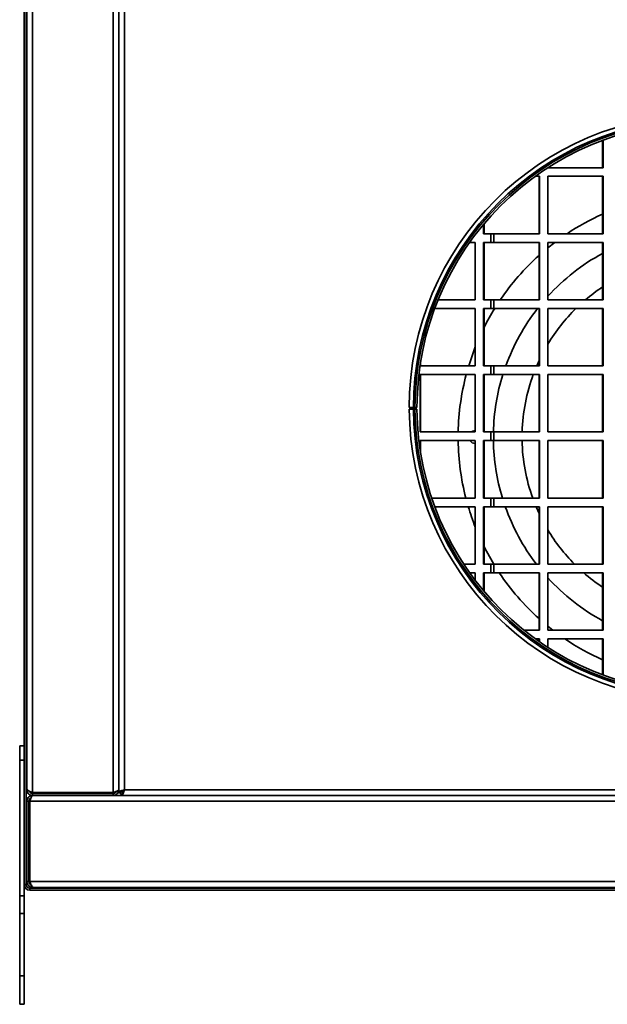
# Model space of a CAD drawing. Units: millimetres. Extents: x -483 to 3080, y -223 to 1642.
# Drawn here: x 1390 to 1594, y 382 to 725 of the extents above; entities that cross this region are included whole.
import ezdxf

# ---------------------------------------------------------------- set-up
doc = ezdxf.new("R2010")
doc.units = ezdxf.units.MM
doc.header["$LTSCALE"] = 5

msp = doc.modelspace()

# ---------------------------------------------------------------- linework, layer by layer
at = {"color": 7, "linetype": 'Continuous', "lineweight": 35}
for p, q in [((1391.14, 423.7), (1391.14, 999.7)), ((1391.84, 423.7), (1391.84, 999.7)), ((1394.14, 967.72), (1394.14, 455.68)), ((1422.14, 967.72), (1422.14, 455.68)), ((1424.14, 967.72), (1424.14, 455.68)), ((1424.14, 966.7), (1424.14, 456.7)), ((1426.14, 966.7), (1426.14, 456.7)), ((1392.14, 966.42), (1392.14, 456.98)), ((1592.41, 682.73), (1592.41, 673.2)), ((1592.6, 682.8), (1592.6, 673.2)), ((1592.6, 673.2), (1573.4, 673.2)), ((1569, 670.2), (1570.49, 670.2)), ((1570.3, 670.2), (1570.3, 650.2)), ((1570.49, 670.2), (1570.49, 650.2)), ((1573.37, 670.2), (1592.6, 670.2)), ((1573.37, 650.2), (1573.37, 670.2)), ((1592.41, 670.2), (1592.41, 650.2)), ((1592.6, 670.2), (1592.6, 650.2)), ((1551.01, 650.2), (1551.01, 653.46)), ((1551.2, 650.2), (1551.2, 653.69)), ((1553.47, 650.2), (1551.01, 650.2)), ((1553.47, 650.2), (1553.47, 647.2)), ((1554.57, 650.2), (1553.47, 650.2)), ((1554.57, 650.2), (1554.57, 647.2)), ((1570.49, 650.2), (1554.57, 650.2)), ((1592.6, 650.2), (1573.37, 650.2)), ((1546.18, 647.2), (1548.13, 647.2)), ((1548.13, 647.2), (1548.13, 627.2)), ((1551.01, 647.2), (1553.47, 647.2)), ((1551.01, 627.2), (1551.01, 647.2)), ((1551.2, 627.2), (1551.2, 647.2)), ((1553.47, 647.2), (1554.57, 647.2)), ((1554.57, 647.2), (1570.49, 647.2)), ((1570.3, 647.2), (1570.3, 627.2)), ((1570.49, 647.2), (1570.49, 627.2)), ((1573.37, 647.2), (1592.6, 647.2)), ((1573.37, 627.2), (1573.37, 647.2)), ((1575.81, 647.2), (1573.37, 645.28)), ((1592.41, 647.2), (1592.41, 627.2)), ((1592.6, 647.2), (1592.6, 627.2)), ((1548.13, 627.2), (1535.19, 627.2)), ((1553.47, 627.2), (1551.01, 627.2)), ((1553.47, 627.2), (1553.47, 624.2)), ((1554.57, 627.2), (1553.47, 627.2)), ((1554.57, 627.2), (1554.57, 624.2)), ((1570.49, 627.2), (1554.57, 627.2)), ((1592.6, 627.2), (1573.37, 627.2)), ((1534.02, 624.2), (1548.13, 624.2)), ((1548.13, 624.2), (1548.13, 604.2)), ((1551.01, 624.2), (1553.47, 624.2)), ((1551.01, 604.2), (1551.01, 624.2)), ((1551.2, 604.2), (1551.2, 624.2)), ((1553.47, 624.2), (1554.57, 624.2)), ((1554.57, 624.2), (1570.49, 624.2)), ((1570.3, 624.2), (1570.3, 604.2)), ((1570.49, 624.2), (1570.49, 604.2)), ((1573.37, 624.2), (1592.6, 624.2)), ((1573.37, 604.2), (1573.37, 624.2)), ((1592.41, 624.2), (1592.41, 604.2)), ((1592.6, 624.2), (1592.6, 604.2)), ((1548.13, 604.2), (1528.9, 604.2)), ((1529.09, 604.2), (1529.09, 605.44)), ((1553.47, 604.2), (1551.01, 604.2)), ((1553.47, 604.2), (1553.47, 601.2)), ((1554.57, 604.2), (1553.47, 604.2)), ((1554.57, 604.2), (1554.57, 601.2)), ((1570.49, 604.2), (1554.57, 604.2)), ((1570.3, 606.03), (1569.48, 604.2)), ((1592.6, 604.2), (1573.37, 604.2)), ((1528.9, 601.2), (1548.13, 601.2)), ((1528.9, 581.2), (1528.9, 601.2)), ((1529.09, 581.2), (1529.09, 601.2)), ((1548.13, 601.2), (1548.13, 581.2)), ((1551.01, 601.2), (1553.47, 601.2)), ((1551.01, 581.2), (1551.01, 601.2)), ((1551.2, 581.2), (1551.2, 601.2)), ((1553.47, 601.2), (1554.57, 601.2)), ((1554.57, 601.2), (1570.49, 601.2)), ((1570.3, 601.2), (1570.3, 581.2)), ((1570.49, 601.2), (1570.49, 581.2)), ((1573.37, 601.2), (1592.6, 601.2)), ((1573.37, 581.2), (1573.37, 601.2)), ((1592.41, 601.2), (1592.41, 581.2)), ((1592.6, 601.2), (1592.6, 581.2)), ((1525.14, 589.7), (1526.6, 589.7)), ((1525.64, 589.7), (1525.64, 589.17)), ((1526.02, 589.7), (1526.02, 589.17)), ((1526.6, 589.7), (1527.14, 589.7)), ((1527.84, 589.7), (1527.14, 589.7)), ((1525.14, 589.16), (1526.6, 589.17)), ((1526.6, 589.17), (1527.14, 589.18)), ((1527.84, 589.18), (1527.14, 589.18)), ((1548.13, 581.2), (1528.9, 581.2)), ((1553.47, 581.2), (1551.01, 581.2)), ((1553.47, 581.2), (1553.47, 578.2)), ((1554.57, 581.2), (1553.47, 581.2)), ((1554.57, 581.2), (1554.57, 578.2)), ((1570.49, 581.2), (1554.57, 581.2)), ((1592.6, 581.2), (1573.37, 581.2)), ((1528.9, 578.2), (1548.13, 578.2)), ((1528.9, 575.21), (1528.9, 578.2)), ((1529.09, 573.96), (1529.09, 578.2)), ((1548.13, 578.2), (1548.13, 558.2)), ((1551.01, 578.2), (1553.47, 578.2)), ((1551.01, 558.2), (1551.01, 578.2)), ((1551.2, 558.2), (1551.2, 578.2)), ((1553.47, 578.2), (1554.57, 578.2)), ((1554.57, 578.2), (1570.49, 578.2)), ((1570.3, 578.2), (1570.3, 558.2)), ((1570.49, 578.2), (1570.49, 558.2)), ((1573.37, 578.2), (1592.6, 578.2)), ((1573.37, 558.2), (1573.37, 578.2)), ((1592.41, 578.2), (1592.41, 558.2)), ((1592.6, 578.2), (1592.6, 558.2)), ((1548.13, 558.2), (1532.97, 558.2)), ((1534.02, 555.2), (1548.13, 555.2)), ((1548.13, 555.2), (1548.13, 535.2)), ((1553.47, 558.2), (1551.01, 558.2)), ((1551.01, 555.2), (1553.47, 555.2)), ((1551.01, 535.2), (1551.01, 555.2)), ((1551.2, 535.2), (1551.2, 555.2)), ((1553.47, 558.2), (1553.47, 555.2)), ((1554.57, 558.2), (1553.47, 558.2)), ((1553.47, 555.2), (1554.57, 555.2)), ((1554.57, 558.2), (1554.57, 555.2)), ((1570.49, 558.2), (1554.57, 558.2)), ((1554.57, 555.2), (1570.49, 555.2)), ((1569.26, 555.2), (1570.3, 552.87)), ((1570.3, 555.2), (1570.3, 535.2)), ((1570.49, 555.2), (1570.49, 535.2)), ((1592.6, 558.2), (1573.37, 558.2)), ((1573.37, 555.2), (1592.6, 555.2)), ((1573.37, 535.2), (1573.37, 555.2)), ((1592.41, 555.2), (1592.41, 535.2)), ((1592.6, 555.2), (1592.6, 535.2)), ((1548.13, 535.2), (1544.13, 535.2)), ((1553.47, 535.2), (1551.01, 535.2)), ((1553.47, 535.2), (1553.47, 532.2)), ((1554.57, 535.2), (1553.47, 535.2)), ((1554.57, 535.2), (1554.57, 532.2)), ((1570.49, 535.2), (1554.57, 535.2)), ((1592.6, 535.2), (1573.37, 535.2)), ((1546.18, 532.2), (1548.13, 532.2)), ((1548.13, 532.2), (1548.13, 529.55)), ((1551.01, 532.2), (1553.47, 532.2)), ((1551.01, 525.94), (1551.01, 532.2)), ((1551.2, 525.71), (1551.2, 532.2)), ((1553.47, 532.2), (1554.57, 532.2)), ((1554.57, 532.2), (1570.49, 532.2)), ((1570.3, 532.2), (1570.3, 512.2)), ((1570.49, 532.2), (1570.49, 512.2)), ((1573.37, 532.2), (1592.6, 532.2)), ((1573.37, 512.2), (1573.37, 532.2)), ((1592.41, 532.2), (1592.41, 512.2)), ((1592.6, 532.2), (1592.6, 512.2)), ((1570.49, 512.2), (1565.06, 512.2)), ((1573.37, 513.61), (1575.15, 512.2)), ((1592.6, 512.2), (1573.37, 512.2)), ((1569, 509.2), (1570.49, 509.2)), ((1570.3, 509.2), (1570.3, 508.28)), ((1570.49, 509.2), (1570.49, 508.14)), ((1573.37, 509.2), (1592.6, 509.2)), ((1573.37, 506.21), (1573.37, 509.2)), ((1592.41, 509.2), (1592.41, 496.67)), ((1592.6, 509.2), (1592.6, 496.6)), ((1391.14, 472), (1389.64, 472)), ((1389.64, 467), (1389.64, 472)), ((1391.14, 467), (1389.64, 467)), ((1389.64, 419.73), (1389.64, 467)), ((1392.14, 456.98), (1392.14, 456.7)), ((1392.14, 456.7), (1392.29, 456.7)), ((1426.14, 456.7), (1776.14, 456.7)), ((1392.14, 452.7), (1392.84, 452.7)), ((1392.14, 424.7), (1392.14, 452.7)), ((1392.84, 452.7), (1392.84, 424.7)), ((1777.16, 452.7), (1393.12, 452.7)), ((1393.12, 424.7), (1393.12, 452.7)), ((1422.14, 455.68), (1394.14, 455.68)), ((1394.14, 455.4), (1394.14, 454.7)), ((1422.14, 455.4), (1394.14, 455.4)), ((1422.14, 454.7), (1394.14, 454.7)), ((1422.14, 454.7), (1422.14, 455.4)), ((1422.14, 454.7), (1776.14, 454.7)), ((1424.14, 455.68), (1424.84, 455.68)), ((1425.12, 454.7), (1425.12, 455.4)), ((1425.12, 454.7), (1777.16, 454.7)), ((1391.14, 423.7), (1391.84, 423.7)), ((1391.14, 419.73), (1391.14, 423.7)), ((1392.84, 424.7), (1392.14, 424.7)), ((1393.12, 424.7), (1777.16, 424.7)), ((1393.14, 422.4), (1393.14, 421.7)), ((1773.64, 422.4), (1393.14, 422.4)), ((1773.64, 421.7), (1393.14, 421.7)), ((1394.14, 422.7), (1394.42, 422.7)), ((1775.86, 422.7), (1394.42, 422.7)), ((1391.14, 419.73), (1389.64, 419.73)), ((1389.64, 413.6), (1389.64, 419.73)), ((1391.14, 413.6), (1391.14, 419.73)), ((1391.14, 413.6), (1389.64, 413.6)), ((1389.64, 391.88), (1389.64, 413.6)), ((1391.14, 391.88), (1391.14, 413.6)), ((1391.14, 391.88), (1389.64, 391.88)), ((1389.64, 382), (1389.64, 391.88)), ((1391.14, 382), (1391.14, 391.88)), ((1389.64, 382), (1391.14, 382))]:
    msp.add_line(p, q, dxfattribs=at)
at = {"color": 7, "linetype": 'Continuous', "lineweight": 35, "flags": 128}
for points in [[(1548.13, 610.79), (1547.48, 609.09), (1545.82, 604.2)], [(1548.13, 581.7), (1547.28, 581.53), (1546.72, 581.2)], [(1551.2, 541.25), (1551.97, 539.76), (1554.56, 535.2)]]:
    msp.add_lwpolyline(points, dxfattribs=at)
at = {"color": 7, "linetype": 'Continuous', "lineweight": 35}
for centre, radius, start, end in [((1627.14, 589.7), 102, 0, 180), ((1627.14, 589.7), 100.54, 180.3, 180), ((1627.14, 589.7), 100, 180.3, 180), ((1627.14, 589.7), 99.3, 180.3, 180), ((1627.14, 579.45), 85, 114.1181, 123.6588), ((1627.14, 579.45), 85, 131.9687, 145.8221), ((1627.14, 579.45), 62.75, 123.6079, 130.4514), ((1627.14, 579.45), 85, 148.2327, 153.298), ((1627.14, 579.45), 62.75, 134.5084, 148.9603), ((1627.14, 579.45), 85, 165.1741, 178.8203), ((1627.14, 579.45), 62.75, 159.7197, 178.4019), ((1627.14, 589.7), 102, 180.3, 0), ((1627.14, 579.45), 85, 180.8426, 194.4775), ((1548.14, 579.45), 2.25, 213.749, 269.6956), ((1627.14, 579.45), 62.75, 181.1414, 199.7944), ((1627.14, 579.45), 85, 196.5764, 201.6348), ((1627.14, 579.45), 62.75, 211.0397, 224.844), ((1627.14, 579.45), 85, 213.7715, 228.0313), ((1627.14, 579.45), 62.75, 228.8499, 236.3921), ((1627.14, 579.45), 85, 235.7379, 245.8819), ((1393.14, 423.7), 2, 180, 270), ((1393.14, 423.7), 1.3, 180, 270)]:
    msp.add_arc(centre, radius, start, end, dxfattribs=at)
at = {"color": 1, "linetype": 'Continuous', "lineweight": 35}
for start, end in [(118.5173, 137.6493), (142.0393, 160.1106), (162.6043, 178.6216), (180.9845, 196.9835), (199.4712, 217.4629), (222.3507, 241.4827)]:
    msp.add_arc((1627.14, 579.45), 72.75, start, end, dxfattribs=at)
at = {"color": 7, "linetype": 'Continuous', "lineweight": 35}
for points, knots in [([(1394.14, 455.68), (1393.92, 455.77), (1393.45, 455.97), (1392.83, 456.26), (1392.35, 456.56), (1392.16, 456.8), (1392.14, 456.94), (1392.14, 456.98)], [0, 0, 0, 0, 0.210982, 0.443397, 0.675835, 0.908273, 1, 1, 1, 1]), ([(1392.14, 456.7), (1392.16, 456.48), (1392.2, 456.01), (1392.57, 455.39), (1393.14, 454.91), (1393.7, 454.72), (1394.04, 454.7), (1394.14, 454.7)], [0, 0, 0, 0, 0.210982, 0.443397, 0.675835, 0.908273, 1, 1, 1, 1]), ([(1392.93, 456.23), (1392.94, 456.22), (1392.97, 456.03), (1393.22, 455.75), (1393.64, 455.45), (1393.98, 455.42), (1394.14, 455.4)], [0, 0, 0, 0, 0.022796, 0.356984, 0.691173, 1, 1, 1, 1]), ([(1424.14, 456.7), (1424.12, 456.62), (1424.07, 456.47), (1423.7, 456.25), (1423.15, 456.02), (1422.59, 455.83), (1422.25, 455.72), (1422.14, 455.68)], [0, 0, 0, 0, 0.217578, 0.443295, 0.669018, 0.894741, 1, 1, 1, 1]), ([(1422.14, 454.7), (1422.37, 454.72), (1422.83, 454.77), (1423.45, 455.14), (1423.91, 455.68), (1424.12, 456.24), (1424.13, 456.59), (1424.14, 456.7)], [0, 0, 0, 0, 0.217578, 0.443295, 0.669018, 0.894741, 1, 1, 1, 1]), ([(1422.14, 455.4), (1422.3, 455.42), (1422.63, 455.45), (1423.03, 455.71), (1423.19, 455.96), (1423.26, 456.07)], [0, 0, 0, 0, 0.3548354, 0.7098365, 1, 1, 1, 1]), ([(1426.14, 456.7), (1425.91, 456.62), (1425.45, 456.47), (1424.83, 456.25), (1424.37, 456.02), (1424.16, 455.83), (1424.14, 455.72), (1424.14, 455.68)], [0, 0, 0, 0, 0.217578, 0.443295, 0.669018, 0.894741, 1, 1, 1, 1]), ([(1426.14, 456.7), (1425.97, 456.62), (1425.65, 456.45), (1425.23, 456.21), (1424.93, 455.97), (1424.84, 455.79), (1424.84, 455.7), (1424.84, 455.68)], [0, 0, 0, 0, 0.239979, 0.48007, 0.720161, 0.960253, 1, 1, 1, 1]), ([(1425.05, 456.04), (1425.1, 455.94), (1425.2, 455.75), (1425.39, 455.65), (1425.48, 455.61)], [0, 0, 0, 0, 0.5289742, 1, 1, 1, 1]), ([(1425.12, 454.7), (1425.19, 454.72), (1425.35, 454.77), (1425.57, 455.14), (1425.8, 455.68), (1425.99, 456.24), (1426.1, 456.59), (1426.14, 456.7)], [0, 0, 0, 0, 0.217578, 0.443295, 0.669018, 0.894741, 1, 1, 1, 1]), ([(1425.12, 455.4), (1425.2, 455.42), (1425.37, 455.45), (1425.61, 455.73), (1425.85, 456.13), (1426.03, 456.48), (1426.12, 456.67), (1426.14, 456.7)], [0, 0, 0, 0, 0.239979, 0.48007, 0.720161, 0.960253, 1, 1, 1, 1]), ([(1425.69, 455.87), (1425.62, 455.9), (1425.42, 455.98), (1425.25, 456.07), (1425.14, 456.12)], [0, 0, 0, 0, 0.33608, 1, 1, 1, 1]), ([(1394.14, 454.7), (1393.91, 454.68), (1393.45, 454.63), (1392.83, 454.26), (1392.37, 453.71), (1392.16, 453.15), (1392.14, 452.81), (1392.14, 452.7)], [0, 0, 0, 0, 0.217578, 0.443295, 0.669018, 0.894741, 1, 1, 1, 1]), ([(1393.51, 453.81), (1393.42, 453.76), (1393.18, 453.63), (1392.94, 453.26), (1392.84, 452.92), (1392.84, 452.73), (1392.84, 452.7)], [0, 0, 0, 0, 0.225897, 0.58336, 0.940823, 1, 1, 1, 1]), ([(1393.12, 452.7), (1393.19, 452.93), (1393.35, 453.39), (1393.57, 454.01), (1393.8, 454.47), (1393.99, 454.68), (1394.1, 454.69), (1394.14, 454.7)], [0, 0, 0, 0, 0.217578, 0.443295, 0.669018, 0.894741, 1, 1, 1, 1]), ([(1424.45, 455.68), (1424.5, 455.59), (1424.65, 455.29), (1424.93, 455.11), (1425.12, 454.99)], [0, 0, 0, 0, 0.312836, 1, 1, 1, 1]), ([(1392.14, 424.7), (1392.16, 424.48), (1392.2, 424.01), (1392.57, 423.39), (1393.14, 422.91), (1393.7, 422.72), (1394.04, 422.7), (1394.14, 422.7)], [0, 0, 0, 0, 0.210982, 0.443397, 0.675835, 0.908273, 1, 1, 1, 1]), ([(1392.84, 424.7), (1392.86, 424.53), (1392.9, 424.18), (1393.21, 423.73), (1393.51, 423.57), (1393.66, 423.49)], [0, 0, 0, 0, 0.3349, 0.670096, 1, 1, 1, 1]), ([(1394.42, 422.7), (1394.33, 422.72), (1394.14, 422.77), (1393.84, 423.13), (1393.54, 423.7), (1393.3, 424.27), (1393.16, 424.6), (1393.12, 424.7)], [0, 0, 0, 0, 0.210982, 0.443397, 0.675835, 0.908273, 1, 1, 1, 1])]:
    msp.add_open_spline(points, degree=3, knots=knots, dxfattribs=at)

doc.saveas('drawing.dxf')
